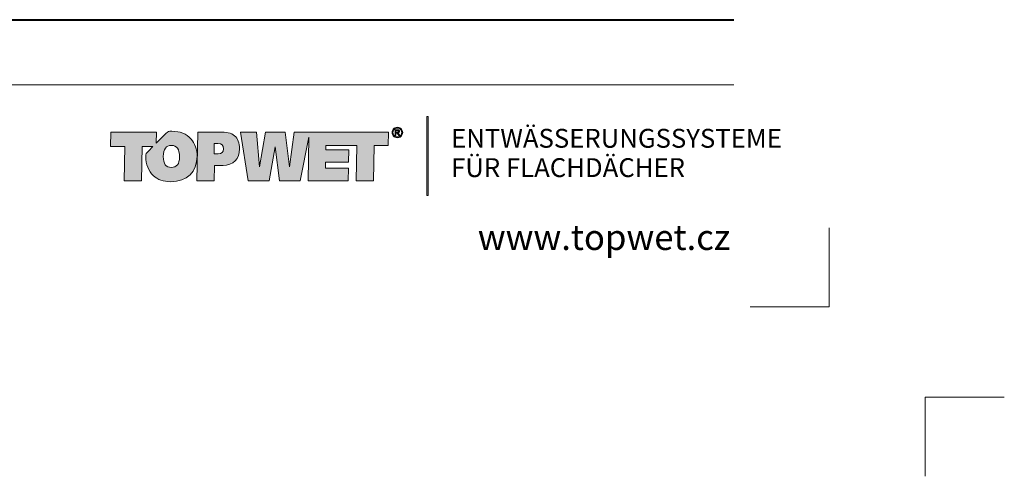
# Model space of a CAD drawing. Units: millimetres. Extents: x 67 to 3882, y 17641 to 22670.
# Drawn here: x 478 to 739, y 19841 to 19963 of the extents above; entities that cross this region are included whole.
import ezdxf
from ezdxf.enums import TextEntityAlignment as Align

# ---------------------------------------------------------------- set-up
doc = ezdxf.new("R2010")
doc.units = ezdxf.units.MM
doc.layers.add('TOPWET_VYKRESOVE_POLE', color=254, linetype='Continuous', lineweight=13)
for name, color, linetype in [('Vrstva 3', 252, 'Continuous'), ('Vrstva 4', 255, 'Continuous'), ('Vrstva 5', 250, 'Continuous')]:
    doc.layers.add(name, color=color, linetype=linetype)
doc.styles.add('BOLD_ARIAL_NARROW', font='arial-narrow-bold_[cs.allfont.net].ttf')
doc.styles.add('REGULAR_ARIAL_NARROW', font='ArialNarrow.ttf')

# ---------------------------------------------------------------- blocks, each defined once
blk = doc.blocks.new('*U161')
at = {"ltscale": 40, "true_color": 0x0e1416}
h = blk.add_hatch(color=168, dxfattribs=at)
h.dxf.hatch_style = 1
edge = h.paths.add_edge_path()
edge.add_spline(control_points=[(1484.233, -506.051), (1483.751, -506.051), (1483.268, -506.051), (1483.268, -506.051), (1483.268, -506.051), (1483.25, -507.13), (1483.231, -508.208)], knot_values=[0.5, 0.5, 0.5, 0.5, 1, 1, 1, 1.5, 1.5, 1.5, 1.5], degree=3, periodic=0)
edge.add_spline(control_points=[(1483.231, -508.208), (1483.212, -509.287), (1483.193, -510.366), (1483.193, -510.366), (1483.193, -510.366), (1483.574, -510.366), (1483.954, -510.366)], knot_values=[1.5, 1.5, 1.5, 1.5, 2, 2, 2, 2.5, 2.5, 2.5, 2.5], degree=3, periodic=0)
edge.add_spline(control_points=[(1483.954, -510.366), (1484.334, -510.366), (1484.715, -510.366), (1484.715, -510.366), (1484.715, -510.366), (1484.721, -510.023), (1484.727, -509.681)], knot_values=[2.5, 2.5, 2.5, 2.5, 3, 3, 3, 3.5, 3.5, 3.5, 3.5], degree=3, periodic=0)
edge.add_spline(control_points=[(1484.727, -509.681), (1484.734, -509.339), (1484.74, -508.997), (1484.74, -508.997), (1484.74, -508.997), (1485.51, -508.997), (1485.51, -508.997)], knot_values=[3.5, 3.5, 3.5, 3.5, 4, 4, 4, 5, 5, 5, 5], degree=3, periodic=0)
edge.add_spline(control_points=[(1485.51, -508.997), (1486.406, -508.997), (1486.976, -508.427), (1486.976, -507.521)], knot_values=[5, 5, 5, 5, 6, 6, 6, 6], degree=3, periodic=0)
edge.add_spline(control_points=[(1486.976, -507.521), (1486.976, -507.027), (1486.807, -506.614), (1486.537, -506.382)], knot_values=[6, 6, 6, 6, 7, 7, 7, 7], degree=3, periodic=0)
edge.add_spline(control_points=[(1486.537, -506.382), (1486.218, -506.101), (1485.792, -506.051), (1485.197, -506.051)], knot_values=[7, 7, 7, 7, 8, 8, 8, 8], degree=3, periodic=0)
edge.add_spline(control_points=[(1485.197, -506.051), (1485.197, -506.051), (1484.715, -506.051), (1484.233, -506.051)], knot_values=[0, 0, 0, 0, 0.5, 0.5, 0.5, 0.5], degree=3, periodic=0)
edge = h.paths.add_edge_path(flags=16)
edge.add_spline(control_points=[(1484.737, -507.064), (1484.741, -507.064), (1484.747, -507.064), (1484.755, -507.064)], knot_values=[4.062489, 4.062489, 4.062489, 4.062489, 4.156237, 4.156237, 4.156237, 4.156237], degree=3, periodic=0)
edge.add_spline(control_points=[(1484.755, -507.064), (1484.763, -507.064), (1484.772, -507.064), (1484.784, -507.064)], knot_values=[4.156237, 4.156237, 4.156237, 4.156237, 4.249985, 4.249985, 4.249985, 4.249985], degree=3, periodic=0)
edge.add_spline(control_points=[(1484.784, -507.064), (1484.829, -507.064), (1484.896, -507.064), (1484.952, -507.064)], knot_values=[4.249985, 4.249985, 4.249985, 4.249985, 4.624977, 4.624977, 4.624977, 4.624977], degree=3, periodic=0)
edge.add_spline(control_points=[(1484.952, -507.064), (1485.008, -507.064), (1485.053, -507.064), (1485.053, -507.064)], knot_values=[4.624977, 4.624977, 4.624977, 4.624977, 5, 5, 5, 5], degree=3, periodic=0)
edge.add_spline(control_points=[(1485.053, -507.064), (1485.391, -507.064), (1485.548, -507.208), (1485.548, -507.527)], knot_values=[0, 0, 0, 0, 1, 1, 1, 1], degree=3, periodic=0)
edge.add_spline(control_points=[(1485.548, -507.527), (1485.548, -507.827), (1485.385, -507.983), (1485.085, -507.983), (1485.085, -507.983), (1485.033, -507.983), (1484.968, -507.983)], knot_values=[1, 1, 1, 1, 2, 2, 2, 2.375023, 2.375023, 2.375023, 2.375023], degree=3, periodic=0)
edge.add_spline(control_points=[(1484.968, -507.983), (1484.903, -507.983), (1484.825, -507.983), (1484.773, -507.983)], knot_values=[2.375023, 2.375023, 2.375023, 2.375023, 2.750015, 2.750015, 2.750015, 2.750015], degree=3, periodic=0)
edge.add_spline(control_points=[(1484.773, -507.983), (1484.76, -507.983), (1484.748, -507.983), (1484.739, -507.983)], knot_values=[2.750015, 2.750015, 2.750015, 2.750015, 2.843763, 2.843763, 2.843763, 2.843763], degree=3, periodic=0)
edge.add_spline(control_points=[(1484.739, -507.983), (1484.73, -507.983), (1484.723, -507.983), (1484.719, -507.983)], knot_values=[2.843763, 2.843763, 2.843763, 2.843763, 2.937511, 2.937511, 2.937511, 2.937511], degree=3, periodic=0)
edge.add_spline(control_points=[(1484.719, -507.983), (1484.718, -507.983), (1484.717, -507.983), (1484.717, -507.983)], knot_values=[2.937511, 2.937511, 2.937511, 2.937511, 2.960948, 2.960948, 2.960948, 2.960948], degree=3, periodic=0)
edge.add_spline(control_points=[(1484.717, -507.983), (1484.716, -507.983), (1484.715, -507.983), (1484.715, -507.983)], knot_values=[2.960948, 2.960948, 2.960948, 2.960948, 2.984385, 2.984385, 2.984385, 2.984385], degree=3, periodic=0)
edge.add_spline(control_points=[(1484.715, -507.983), (1484.715, -507.983), (1484.715, -507.983), (1484.715, -507.983)], knot_values=[2.984385, 2.984385, 2.984385, 2.984385, 2.990245, 2.990245, 2.990245, 2.990245], degree=3, periodic=0)
edge.add_spline(control_points=[(1484.715, -507.983), (1484.715, -507.983), (1484.715, -507.983), (1484.715, -507.983)], knot_values=[2.990245, 2.990245, 2.990245, 2.990245, 2.996104, 2.996104, 2.996104, 2.996104], degree=3, periodic=0)
edge.add_spline(control_points=[(1484.715, -507.981), (1484.715, -507.978), (1484.715, -507.974), (1484.715, -507.967)], knot_values=[3.031259, 3.031259, 3.031259, 3.031259, 3.078133, 3.078133, 3.078133, 3.078133], degree=3, periodic=0)
edge.add_spline(control_points=[(1484.715, -507.967), (1484.715, -507.961), (1484.716, -507.953), (1484.716, -507.944)], knot_values=[3.078133, 3.078133, 3.078133, 3.078133, 3.125008, 3.125008, 3.125008, 3.125008], degree=3, periodic=0)
edge.add_spline(control_points=[(1484.716, -507.944), (1484.716, -507.906), (1484.718, -507.844), (1484.719, -507.77)], knot_values=[3.125008, 3.125008, 3.125008, 3.125008, 3.312504, 3.312504, 3.312504, 3.312504], degree=3, periodic=0)
edge.add_spline(control_points=[(1484.719, -507.77), (1484.721, -507.696), (1484.723, -507.61), (1484.724, -507.524)], knot_values=[3.312504, 3.312504, 3.312504, 3.312504, 3.5, 3.5, 3.5, 3.5], degree=3, periodic=0)
edge.add_spline(control_points=[(1484.724, -507.524), (1484.726, -507.438), (1484.728, -507.351), (1484.729, -507.277)], knot_values=[3.5, 3.5, 3.5, 3.5, 3.687496, 3.687496, 3.687496, 3.687496], degree=3, periodic=0)
edge.add_spline(control_points=[(1484.729, -507.277), (1484.731, -507.203), (1484.732, -507.141), (1484.733, -507.104)], knot_values=[3.687496, 3.687496, 3.687496, 3.687496, 3.874992, 3.874992, 3.874992, 3.874992], degree=3, periodic=0)
edge.add_spline(control_points=[(1484.733, -507.104), (1484.733, -507.094), (1484.733, -507.086), (1484.733, -507.08)], knot_values=[3.874992, 3.874992, 3.874992, 3.874992, 3.921867, 3.921867, 3.921867, 3.921867], degree=3, periodic=0)
edge.add_spline(control_points=[(1484.733, -507.08), (1484.734, -507.074), (1484.734, -507.069), (1484.734, -507.067)], knot_values=[3.921867, 3.921867, 3.921867, 3.921867, 3.968741, 3.968741, 3.968741, 3.968741], degree=3, periodic=0)
edge.add_spline(control_points=[(1484.734, -507.067), (1484.734, -507.066), (1484.734, -507.066), (1484.734, -507.065)], knot_values=[3.968741, 3.968741, 3.968741, 3.968741, 3.980459, 3.980459, 3.980459, 3.980459], degree=3, periodic=0)
edge.add_spline(control_points=[(1484.734, -507.065), (1484.734, -507.065), (1484.734, -507.064), (1484.734, -507.064)], knot_values=[3.980459, 3.980459, 3.980459, 3.980459, 3.992178, 3.992178, 3.992178, 3.992178], degree=3, periodic=0)
edge.add_spline(control_points=[(1484.734, -507.064), (1484.734, -507.064), (1484.734, -507.064), (1484.734, -507.064)], knot_values=[3.992178, 3.992178, 3.992178, 3.992178, 3.995107, 3.995107, 3.995107, 3.995107], degree=3, periodic=0)
edge.add_spline(control_points=[(1484.734, -507.064), (1484.734, -507.064), (1484.734, -507.064), (1484.734, -507.064)], knot_values=[3.995107, 3.995107, 3.995107, 3.995107, 3.998037, 3.998037, 3.998037, 3.998037], degree=3, periodic=0)
edge.add_spline(control_points=[(1484.734, -507.064), (1484.734, -507.064), (1484.734, -507.064), (1484.734, -507.064)], knot_values=[3.998037, 3.998037, 3.998037, 3.998037, 3.998769, 3.998769, 3.998769, 3.998769], degree=3, periodic=0)
edge = h.paths.add_edge_path()
edge.add_spline(control_points=[(1480.972, -505.976), (1480.696, -505.976), (1480.648, -505.986), (1480.458, -506.175)], knot_values=[16, 16, 16, 16, 17, 17, 17, 17], degree=3, periodic=0)
edge.add_spline(control_points=[(1480.458, -506.175), (1480.458, -506.175), (1479.603, -507.028), (1479.603, -507.028), (1479.603, -507.028), (1479.608, -506.784), (1479.613, -506.54)], knot_values=[14.5, 14.5, 14.5, 14.5, 15.5, 15.5, 15.5, 16, 16, 16, 16], degree=3, periodic=0)
edge.add_spline(control_points=[(1479.613, -506.54), (1479.618, -506.295), (1479.623, -506.051), (1479.623, -506.051), (1479.623, -506.051), (1478.611, -506.051), (1477.6, -506.051)], knot_values=[13.5, 13.5, 13.5, 13.5, 14, 14, 14, 14.5, 14.5, 14.5, 14.5], degree=3, periodic=0)
edge.add_spline(control_points=[(1477.6, -506.051), (1476.588, -506.051), (1475.577, -506.051), (1475.577, -506.051), (1475.577, -506.051), (1475.571, -506.37), (1475.564, -506.689)], knot_values=[12.5, 12.5, 12.5, 12.5, 13, 13, 13, 13.5, 13.5, 13.5, 13.5], degree=3, periodic=0)
edge.add_spline(control_points=[(1475.564, -506.689), (1475.558, -507.008), (1475.552, -507.327), (1475.552, -507.327), (1475.552, -507.327), (1475.868, -507.327), (1476.184, -507.327)], knot_values=[11.5, 11.5, 11.5, 11.5, 12, 12, 12, 12.5, 12.5, 12.5, 12.5], degree=3, periodic=0)
edge.add_spline(control_points=[(1476.184, -507.327), (1476.501, -507.327), (1476.817, -507.327), (1476.817, -507.327), (1476.817, -507.327), (1476.803, -508.087), (1476.789, -508.846)], knot_values=[10.5, 10.5, 10.5, 10.5, 11, 11, 11, 11.5, 11.5, 11.5, 11.5], degree=3, periodic=0)
edge.add_spline(control_points=[(1476.789, -508.846), (1476.775, -509.606), (1476.761, -510.366), (1476.761, -510.366), (1476.761, -510.366), (1477.141, -510.366), (1477.522, -510.366)], knot_values=[9.5, 9.5, 9.5, 9.5, 10, 10, 10, 10.5, 10.5, 10.5, 10.5], degree=3, periodic=0)
edge.add_spline(control_points=[(1477.522, -510.366), (1477.902, -510.366), (1478.282, -510.366), (1478.282, -510.366), (1478.282, -510.366), (1478.296, -509.606), (1478.311, -508.846)], knot_values=[8.5, 8.5, 8.5, 8.5, 9, 9, 9, 9.5, 9.5, 9.5, 9.5], degree=3, periodic=0)
edge.add_spline(control_points=[(1478.311, -508.846), (1478.325, -508.087), (1478.339, -507.327), (1478.339, -507.327), (1478.339, -507.327), (1478.58, -507.327), (1478.822, -507.327)], knot_values=[7.5, 7.5, 7.5, 7.5, 8, 8, 8, 8.5, 8.5, 8.5, 8.5], degree=3, periodic=0)
edge.add_spline(control_points=[(1478.822, -507.327), (1479.063, -507.327), (1479.305, -507.327), (1479.305, -507.327), (1479.305, -507.327), (1479.205, -507.427), (1479.105, -507.526)], knot_values=[6.5, 6.5, 6.5, 6.5, 7, 7, 7, 7.5, 7.5, 7.5, 7.5], degree=3, periodic=0)
edge.add_spline(control_points=[(1479.105, -507.526), (1479.004, -507.626), (1478.904, -507.726), (1478.904, -507.726), (1478.712, -507.919), (1478.661, -507.945), (1478.661, -508.221)], knot_values=[5, 5, 5, 5, 5.5, 5.5, 5.5, 6.5, 6.5, 6.5, 6.5], degree=3, periodic=0)
edge.add_spline(control_points=[(1478.661, -508.221), (1478.661, -508.902), (1478.906, -509.497), (1479.338, -509.903)], knot_values=[4, 4, 4, 4, 5, 5, 5, 5], degree=3, periodic=0)
edge.add_spline(control_points=[(1479.338, -509.903), (1479.726, -510.272), (1480.227, -510.442), (1480.86, -510.442)], knot_values=[3, 3, 3, 3, 4, 4, 4, 4], degree=3, periodic=0)
edge.add_spline(control_points=[(1480.86, -510.442), (1482.331, -510.442), (1483.214, -509.553), (1483.214, -508.19)], knot_values=[2, 2, 2, 2, 3, 3, 3, 3], degree=3, periodic=0)
edge.add_spline(control_points=[(1483.214, -508.19), (1483.214, -507.596), (1483.008, -507.045), (1482.676, -506.664)], knot_values=[1, 1, 1, 1, 2, 2, 2, 2], degree=3, periodic=0)
edge.add_spline(control_points=[(1482.676, -506.664), (1482.257, -506.189), (1481.718, -505.976), (1480.972, -505.976)], knot_values=[0, 0, 0, 0, 1, 1, 1, 1], degree=3, periodic=0)
edge = h.paths.add_edge_path(flags=16)
edge.add_spline(control_points=[(1480.947, -507.227), (1481.411, -507.227), (1481.655, -507.571), (1481.655, -508.252)], knot_values=[0, 0, 0, 0, 1, 1, 1, 1], degree=3, periodic=0)
edge.add_spline(control_points=[(1481.655, -508.252), (1481.655, -508.871), (1481.411, -509.184), (1480.935, -509.184)], knot_values=[3, 3, 3, 3, 4, 4, 4, 4], degree=3, periodic=0)
edge.add_spline(control_points=[(1480.935, -509.184), (1480.434, -509.184), (1480.221, -508.871), (1480.221, -508.202)], knot_values=[2, 2, 2, 2, 3, 3, 3, 3], degree=3, periodic=0)
edge.add_spline(control_points=[(1480.221, -508.202), (1480.221, -507.558), (1480.471, -507.227), (1480.947, -507.227)], knot_values=[1, 1, 1, 1, 2, 2, 2, 2], degree=3, periodic=0)
at = {"layer": 'Vrstva 3', "true_color": 0x0e1416}
h = blk.add_hatch(color=168, dxfattribs=at)
h.dxf.hatch_style = 2
h.paths.add_polyline_path([(1503.675, -504.678), (1503.552, -504.678), (1503.552, -511.678), (1503.675, -511.678)])
at = {"layer": 'Vrstva 3', "true_color": 0x7b7b7b}
h = blk.add_hatch(color=8, dxfattribs=at)
h.dxf.hatch_style = 2
h.paths.add_polyline_path([(1488.479, -506.052), (1487.064, -506.052), (1487.734, -510.366), (1489.606, -510.366), (1490.12, -507.352), (1490.508, -510.366), (1492.343, -510.366), (1493.111, -506.504), (1493.038, -510.366), (1496.589, -510.366), (1496.608, -509.235), (1494.566, -509.235), (1494.579, -508.728), (1496.62, -508.728), (1496.639, -507.634), (1494.598, -507.634), (1494.604, -507.227), (1497.354, -507.227), (1497.297, -510.366), (1498.819, -510.366), (1498.875, -507.227), (1500.134, -507.227), (1500.16, -506.052), (1493.201, -506.052), (1493.12, -506.052), (1491.799, -506.052), (1491.397, -509.141), (1491.003, -506.052), (1489.262, -506.052), (1488.742, -509.141)])
at = {"layer": 'Vrstva 3', "true_color": 0x0e1416}
h = blk.add_hatch(color=168, dxfattribs=at)
h.dxf.hatch_style = 2
edge = h.paths.add_edge_path()
edge.add_spline(control_points=[(1501.349, -505.85), (1501.307, -505.775), (1501.249, -505.717), (1501.173, -505.676), (1501.098, -505.635), (1501.02, -505.615), (1500.941, -505.615), (1500.862, -505.615), (1500.784, -505.635), (1500.709, -505.676), (1500.633, -505.717), (1500.574, -505.775), (1500.532, -505.85), (1500.49, -505.926), (1500.469, -506.005), (1500.469, -506.087), (1500.469, -506.169), (1500.489, -506.247), (1500.532, -506.322), (1500.573, -506.397), (1500.631, -506.455), (1500.706, -506.496), (1500.781, -506.538), (1500.859, -506.559), (1500.941, -506.559), (1501.023, -506.559), (1501.101, -506.538), (1501.176, -506.496), (1501.25, -506.455), (1501.309, -506.397), (1501.35, -506.322), (1501.392, -506.247), (1501.413, -506.169), (1501.413, -506.087), (1501.413, -506.005), (1501.391, -505.926), (1501.349, -505.85)], knot_values=[0, 0, 0, 0, 1, 1, 1, 2, 2, 2, 3, 3, 3, 4, 4, 4, 5, 5, 5, 6, 6, 6, 7, 7, 7, 8, 8, 8, 9, 9, 9, 10, 10, 10, 11, 11, 11, 12, 12, 12, 12], degree=3, periodic=0)
edge = h.paths.add_edge_path()
edge.add_spline(control_points=[(1501.282, -506.283), (1501.248, -506.345), (1501.199, -506.394), (1501.137, -506.429), (1501.074, -506.463), (1501.009, -506.481), (1500.941, -506.481), (1500.873, -506.481), (1500.808, -506.463), (1500.745, -506.429), (1500.683, -506.394), (1500.634, -506.345), (1500.599, -506.283), (1500.564, -506.22), (1500.546, -506.155), (1500.546, -506.087), (1500.546, -506.019), (1500.564, -505.953), (1500.6, -505.89), (1500.635, -505.827), (1500.685, -505.778), (1500.747, -505.744), (1500.81, -505.71), (1500.875, -505.693), (1500.941, -505.693), (1501.007, -505.693), (1501.071, -505.71), (1501.135, -505.744), (1501.197, -505.778), (1501.247, -505.827), (1501.282, -505.89), (1501.317, -505.953), (1501.334, -506.019), (1501.334, -506.087), (1501.334, -506.155), (1501.317, -506.22), (1501.282, -506.283)], knot_values=[0, 0, 0, 0, 1, 1, 1, 2, 2, 2, 3, 3, 3, 4, 4, 4, 5, 5, 5, 6, 6, 6, 7, 7, 7, 8, 8, 8, 9, 9, 9, 10, 10, 10, 11, 11, 11, 12, 12, 12, 12], degree=3, periodic=0)
h = blk.add_hatch(color=168, dxfattribs=at)
h.dxf.hatch_style = 2
edge = h.paths.add_edge_path()
edge.add_spline(control_points=[(1501.099, -506.249), (1501.069, -506.202), (1501.044, -506.168), (1501.023, -506.148), (1501.013, -506.138), (1500.998, -506.129), (1500.98, -506.121), (1501.024, -506.117), (1501.059, -506.102), (1501.086, -506.075), (1501.113, -506.047), (1501.126, -506.015), (1501.126, -505.978), (1501.126, -505.952), (1501.118, -505.927), (1501.102, -505.903), (1501.086, -505.88), (1501.065, -505.863), (1501.038, -505.854), (1501.011, -505.845), (1500.968, -505.84), (1500.908, -505.84), (1500.908, -505.84), (1500.734, -505.84), (1500.734, -505.84), (1500.734, -505.84), (1500.734, -506.348), (1500.734, -506.348), (1500.734, -506.348), (1500.816, -506.348), (1500.816, -506.348), (1500.816, -506.348), (1500.816, -506.132), (1500.816, -506.132), (1500.816, -506.132), (1500.864, -506.132), (1500.864, -506.132), (1500.893, -506.132), (1500.915, -506.138), (1500.93, -506.15), (1500.952, -506.166), (1500.98, -506.205), (1501.015, -506.268), (1501.015, -506.268), (1501.061, -506.348), (1501.061, -506.348), (1501.061, -506.348), (1501.161, -506.348), (1501.161, -506.348), (1501.161, -506.348), (1501.099, -506.249), (1501.099, -506.249)], knot_values=[0, 0, 0, 0, 1, 1, 1, 2, 2, 2, 3, 3, 3, 4, 4, 4, 5, 5, 5, 6, 6, 6, 7, 7, 7, 8, 8, 8, 9, 9, 9, 10, 10, 10, 11, 11, 11, 12, 12, 12, 13, 13, 13, 14, 14, 14, 15, 15, 15, 16, 16, 16, 17, 17, 17, 17], degree=3, periodic=0)
edge = h.paths.add_edge_path()
edge.add_spline(control_points=[(1500.915, -506.062), (1500.915, -506.062), (1500.816, -506.062), (1500.816, -506.062), (1500.816, -506.062), (1500.816, -505.909), (1500.816, -505.909), (1500.816, -505.909), (1500.909, -505.909), (1500.909, -505.909), (1500.949, -505.909), (1500.976, -505.912), (1500.991, -505.918), (1501.006, -505.923), (1501.018, -505.933), (1501.026, -505.944), (1501.034, -505.956), (1501.039, -505.97), (1501.039, -505.985), (1501.039, -506.008), (1501.03, -506.027), (1501.013, -506.041), (1500.995, -506.055), (1500.963, -506.062), (1500.915, -506.062)], knot_values=[0, 0, 0, 0, 1, 1, 1, 2, 2, 2, 3, 3, 3, 4, 4, 4, 5, 5, 5, 6, 6, 6, 7, 7, 7, 8, 8, 8, 8], degree=3, periodic=0)
at = {"layer": 'Vrstva 3', "lineweight": 0}
for points in [[(1503.675, -504.678), (1503.552, -504.678), (1503.552, -511.678), (1503.675, -511.678), (1503.675, -504.678)], [(1488.479, -506.052), (1487.064, -506.052), (1487.734, -510.366), (1489.606, -510.366), (1490.12, -507.352), (1490.508, -510.366), (1492.343, -510.366), (1493.111, -506.504), (1493.038, -510.366), (1496.589, -510.366), (1496.608, -509.235), (1494.566, -509.235), (1494.579, -508.728), (1496.62, -508.728), (1496.639, -507.634), (1494.598, -507.634), (1494.604, -507.227), (1497.354, -507.227), (1497.297, -510.366), (1498.819, -510.366), (1498.875, -507.227), (1500.134, -507.227), (1500.16, -506.052), (1493.201, -506.052), (1493.12, -506.052), (1491.799, -506.052), (1491.397, -509.141), (1491.003, -506.052), (1489.262, -506.052), (1488.742, -509.141), (1488.479, -506.052)]]:
    blk.add_lwpolyline(points, dxfattribs=at)
at = {"layer": 'Vrstva 3', "color": 168, "lineweight": 0, "true_color": 0x0e1416}
for points, knots in [([(1480.972, -505.976), (1481.718, -505.976), (1482.257, -506.189), (1482.676, -506.664), (1483.008, -507.045), (1483.214, -507.596), (1483.214, -508.19), (1483.214, -509.553), (1482.331, -510.442), (1480.86, -510.442), (1480.227, -510.442), (1479.726, -510.272), (1479.338, -509.903), (1478.906, -509.497), (1478.661, -508.902), (1478.661, -508.221), (1478.661, -507.945), (1478.712, -507.919), (1478.904, -507.726), (1478.904, -507.726), (1479.305, -507.327), (1479.305, -507.327), (1479.305, -507.327), (1478.339, -507.327), (1478.339, -507.327), (1478.339, -507.327), (1478.282, -510.366), (1478.282, -510.366), (1478.282, -510.366), (1476.761, -510.366), (1476.761, -510.366), (1476.761, -510.366), (1476.817, -507.327), (1476.817, -507.327), (1476.817, -507.327), (1475.552, -507.327), (1475.552, -507.327), (1475.552, -507.327), (1475.577, -506.051), (1475.577, -506.051), (1475.577, -506.051), (1479.623, -506.051), (1479.623, -506.051), (1479.623, -506.051), (1479.603, -507.028), (1479.603, -507.028), (1479.603, -507.028), (1480.458, -506.175), (1480.458, -506.175), (1480.648, -505.986), (1480.696, -505.976), (1480.972, -505.976)], [0, 0, 0, 0, 1, 1, 1, 2, 2, 2, 3, 3, 3, 4, 4, 4, 5, 5, 5, 6, 6, 6, 7, 7, 7, 8, 8, 8, 9, 9, 9, 10, 10, 10, 11, 11, 11, 12, 12, 12, 13, 13, 13, 14, 14, 14, 15, 15, 15, 16, 16, 16, 17, 17, 17, 17]), ([(1485.197, -506.051), (1485.197, -506.051), (1483.268, -506.051), (1483.268, -506.051), (1483.268, -506.051), (1483.193, -510.366), (1483.193, -510.366), (1483.193, -510.366), (1484.715, -510.366), (1484.715, -510.366), (1484.715, -510.366), (1484.74, -508.997), (1484.74, -508.997), (1484.74, -508.997), (1485.51, -508.997), (1485.51, -508.997), (1486.406, -508.997), (1486.976, -508.427), (1486.976, -507.521), (1486.976, -507.027), (1486.807, -506.614), (1486.537, -506.382), (1486.218, -506.101), (1485.792, -506.051), (1485.197, -506.051)], [0, 0, 0, 0, 1, 1, 1, 2, 2, 2, 3, 3, 3, 4, 4, 4, 5, 5, 5, 6, 6, 6, 7, 7, 7, 8, 8, 8, 8]), ([(1481.655, -508.252), (1481.655, -507.571), (1481.411, -507.227), (1480.947, -507.227), (1480.471, -507.227), (1480.221, -507.558), (1480.221, -508.202), (1480.221, -508.871), (1480.434, -509.184), (1480.935, -509.184), (1481.411, -509.184), (1481.655, -508.871), (1481.655, -508.252)], [0, 0, 0, 0, 1, 1, 1, 2, 2, 2, 3, 3, 3, 4, 4, 4, 4]), ([(1485.053, -507.064), (1485.391, -507.064), (1485.548, -507.208), (1485.548, -507.527), (1485.548, -507.827), (1485.385, -507.983), (1485.085, -507.983), (1485.085, -507.983), (1484.715, -507.983), (1484.715, -507.983), (1484.715, -507.983), (1484.734, -507.064), (1484.734, -507.064), (1484.734, -507.064), (1485.053, -507.064), (1485.053, -507.064)], [0, 0, 0, 0, 1, 1, 1, 2, 2, 2, 3, 3, 3, 4, 4, 4, 5, 5, 5, 5])]:
    blk.add_open_spline(points, degree=3, knots=knots, dxfattribs=at)
at = {"layer": 'Vrstva 3', "lineweight": 0}
for points, knots in [([(1501.349, -505.85), (1501.307, -505.775), (1501.249, -505.717), (1501.173, -505.676), (1501.098, -505.635), (1501.02, -505.615), (1500.941, -505.615), (1500.862, -505.615), (1500.784, -505.635), (1500.709, -505.676), (1500.633, -505.717), (1500.574, -505.775), (1500.532, -505.85), (1500.49, -505.926), (1500.469, -506.005), (1500.469, -506.087), (1500.469, -506.169), (1500.489, -506.247), (1500.532, -506.322), (1500.573, -506.397), (1500.631, -506.455), (1500.706, -506.496), (1500.781, -506.538), (1500.859, -506.559), (1500.941, -506.559), (1501.023, -506.559), (1501.101, -506.538), (1501.176, -506.496), (1501.25, -506.455), (1501.309, -506.397), (1501.35, -506.322), (1501.392, -506.247), (1501.413, -506.169), (1501.413, -506.087), (1501.413, -506.005), (1501.391, -505.926), (1501.349, -505.85)], [0, 0, 0, 0, 1, 1, 1, 2, 2, 2, 3, 3, 3, 4, 4, 4, 5, 5, 5, 6, 6, 6, 7, 7, 7, 8, 8, 8, 9, 9, 9, 10, 10, 10, 11, 11, 11, 12, 12, 12, 12]), ([(1501.282, -506.283), (1501.248, -506.345), (1501.199, -506.394), (1501.137, -506.429), (1501.074, -506.463), (1501.009, -506.481), (1500.941, -506.481), (1500.873, -506.481), (1500.808, -506.463), (1500.745, -506.429), (1500.683, -506.394), (1500.634, -506.345), (1500.599, -506.283), (1500.564, -506.22), (1500.546, -506.155), (1500.546, -506.087), (1500.546, -506.019), (1500.564, -505.953), (1500.6, -505.89), (1500.635, -505.827), (1500.685, -505.778), (1500.747, -505.744), (1500.81, -505.71), (1500.875, -505.693), (1500.941, -505.693), (1501.007, -505.693), (1501.071, -505.71), (1501.135, -505.744), (1501.197, -505.778), (1501.247, -505.827), (1501.282, -505.89), (1501.317, -505.953), (1501.334, -506.019), (1501.334, -506.087), (1501.334, -506.155), (1501.317, -506.22), (1501.282, -506.283)], [0, 0, 0, 0, 1, 1, 1, 2, 2, 2, 3, 3, 3, 4, 4, 4, 5, 5, 5, 6, 6, 6, 7, 7, 7, 8, 8, 8, 9, 9, 9, 10, 10, 10, 11, 11, 11, 12, 12, 12, 12]), ([(1501.099, -506.249), (1501.069, -506.202), (1501.044, -506.168), (1501.023, -506.148), (1501.013, -506.138), (1500.998, -506.129), (1500.98, -506.121), (1501.024, -506.117), (1501.059, -506.102), (1501.086, -506.075), (1501.113, -506.047), (1501.126, -506.015), (1501.126, -505.978), (1501.126, -505.952), (1501.118, -505.927), (1501.102, -505.903), (1501.086, -505.88), (1501.065, -505.863), (1501.038, -505.854), (1501.011, -505.845), (1500.968, -505.84), (1500.908, -505.84), (1500.908, -505.84), (1500.734, -505.84), (1500.734, -505.84), (1500.734, -505.84), (1500.734, -506.348), (1500.734, -506.348), (1500.734, -506.348), (1500.816, -506.348), (1500.816, -506.348), (1500.816, -506.348), (1500.816, -506.132), (1500.816, -506.132), (1500.816, -506.132), (1500.864, -506.132), (1500.864, -506.132), (1500.893, -506.132), (1500.915, -506.138), (1500.93, -506.15), (1500.952, -506.166), (1500.98, -506.205), (1501.015, -506.268), (1501.015, -506.268), (1501.061, -506.348), (1501.061, -506.348), (1501.061, -506.348), (1501.161, -506.348), (1501.161, -506.348), (1501.161, -506.348), (1501.099, -506.249), (1501.099, -506.249)], [0, 0, 0, 0, 1, 1, 1, 2, 2, 2, 3, 3, 3, 4, 4, 4, 5, 5, 5, 6, 6, 6, 7, 7, 7, 8, 8, 8, 9, 9, 9, 10, 10, 10, 11, 11, 11, 12, 12, 12, 13, 13, 13, 14, 14, 14, 15, 15, 15, 16, 16, 16, 17, 17, 17, 17]), ([(1500.915, -506.062), (1500.915, -506.062), (1500.816, -506.062), (1500.816, -506.062), (1500.816, -506.062), (1500.816, -505.909), (1500.816, -505.909), (1500.816, -505.909), (1500.909, -505.909), (1500.909, -505.909), (1500.949, -505.909), (1500.976, -505.912), (1500.991, -505.918), (1501.006, -505.923), (1501.018, -505.933), (1501.026, -505.944), (1501.034, -505.956), (1501.039, -505.97), (1501.039, -505.985), (1501.039, -506.008), (1501.03, -506.027), (1501.013, -506.041), (1500.995, -506.055), (1500.963, -506.062), (1500.915, -506.062)], [0, 0, 0, 0, 1, 1, 1, 2, 2, 2, 3, 3, 3, 4, 4, 4, 5, 5, 5, 6, 6, 6, 7, 7, 7, 8, 8, 8, 8])]:
    blk.add_open_spline(points, degree=3, knots=knots, dxfattribs=at)
at = {"layer": 'Vrstva 5', "ltscale": 40, "char_height": 1.67, "attachment_point": 1, "style": 'REGULAR_ARIAL_NARROW'}
for s, insert in [('{\\fHelveticaNeueLT Com 55 Roman|b0|i0|c238|p34;ENTWÄSSERUNGSSYSTEME}', (1505.698, -505.764)), ('{\\fHelveticaNeueLT Com 55 Roman|b0|i0|c238|p34;FÜR FLACHDÄCHER}', (1505.698, -508.36))]:
    blk.add_mtext_dynamic_manual_height_columns(s, width=31.85481, gutter_width=11, heights=[0], dxfattribs=dict(at, insert=insert))
blk = doc.blocks.new('*U162')
at = {"layer": 'Vrstva 4', "color": 8, "lineweight": 5, "true_color": 0x828282}
for points in [[(87.5, 15), (87.5, 8), (80.5, 8)], [(96, -7), (96, 0), (103, 0)]]:
    blk.add_lwpolyline(points, dxfattribs=at)
at = {"layer": 'Vrstva 5', "color": 7, "lineweight": 40}
blk.add_lwpolyline([(-96.089, 33.445), (79.047, 33.445)], dxfattribs=at)
at = {"layer": 'Vrstva 5', "color": 7, "lineweight": 9}
for points in [[(-96.089, 27.661), (15.914, 27.661)], [(15.914, 27.661), (79.047, 27.661)]]:
    blk.add_lwpolyline(points, dxfattribs=at)
at = {"layer": 'Vrstva 3'}
blk.add_blockref('*U161', (-1451.67, 529.538), dxfattribs=at)
at = {"color": 7}
for tag, height, style, p in [('01_OZNAČENÍ_VÝKRESU', 3, 'BOLD_ARIAL_NARROW', (87.5, 284.232)), ('08_REZERVNÍ_POLE', 2.25, 'REGULAR_ARIAL_NARROW', (5.164, 12.832))]:
    blk.add_attdef(tag, text='', height=height, dxfattribs=dict(at, style=style)).set_placement(p, align=Align.RIGHT)
for tag, p, style in [('06_VÁHA_KG', (-7.964, 23.66), 'REGULAR_ARIAL_NARROW'), ('03_TYP', (-80.675, 23.66), 'BOLD_ARIAL_NARROW'), ('04_KÓD_NEBO_PODNADPIS', (-82.105, 18.227), 'REGULAR_ARIAL_NARROW'), ('07_MATERIÁL', (-7.964, 18.227), 'REGULAR_ARIAL_NARROW'), ('05_MĚŘÍTKO', (-80.675, 12.832), 'REGULAR_ARIAL_NARROW')]:
    blk.add_attdef(tag, p, '', height=2.25, dxfattribs=dict(at, style=style))
at = {"layer": 'Vrstva 3', "color": 250, "true_color": 0x1c1c1b, "insert": (56.392, 13.048), "char_height": 2.25, "attachment_point": 7, "style": 'BOLD_ARIAL_NARROW'}
blk.add_mtext('\\fHelvetica Neue LT Com 65 Medium|b0|i0|c0|p34;\\W1;www.topwet.cz', dxfattribs=at)

msp = doc.modelspace()

# ---------------------------------------------------------------- block references
at = {"layer": 'TOPWET_VYKRESOVE_POLE', "ltscale": 40, "xscale": 3, "yscale": 3, "zscale": 3}
msp.add_blockref('*U162', (430.39, 19862.5), dxfattribs=at)

doc.saveas('drawing.dxf')
